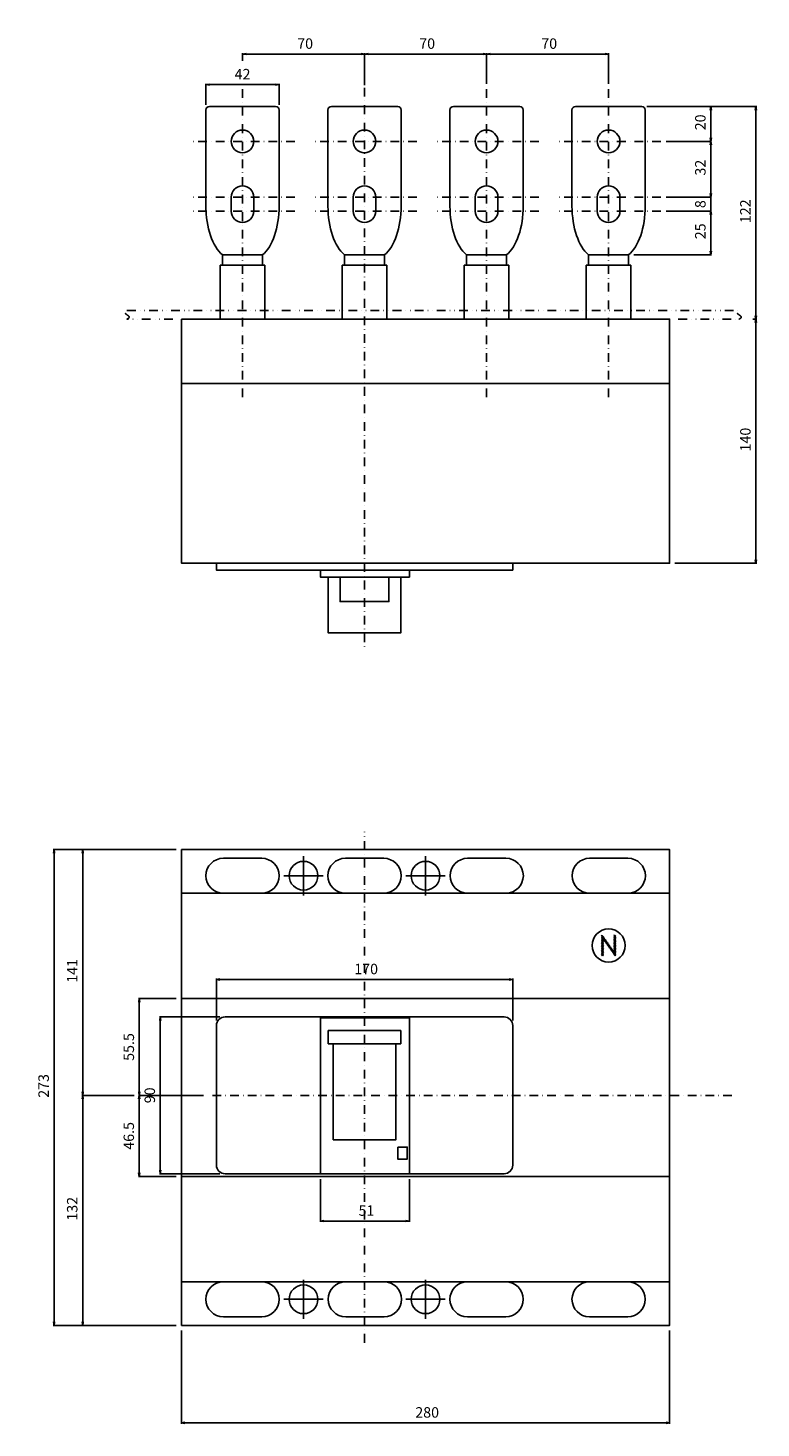
# Model space of a CAD drawing. Extents: x -193 to 685, y -705 to 612.
# Drawn here: x -193 to 227, y -191 to 612 of the extents above; entities that cross this region are included whole.
import ezdxf

# ---------------------------------------------------------------- set-up
doc = ezdxf.new("R2010")
doc.units = 0
doc.header["$LTSCALE"] = 10
doc.header["$MEASUREMENT"] = 0
for name, pattern in [('CONTINOUS', [0]), ('DASHDOT', [1, 0.5, -0.25, 0, -0.25]), ('DIVIDE', [1.25, 0.5, -0.25, 0, -0.25, 0, -0.25])]:
    doc.linetypes.add(name, pattern=pattern)
doc.layers.get('DEFPOINTS').update_dxf_attribs({"linetype": 'CONTINUOUS'})
for name, color, linetype in [('1', 7, 'CONTINUOUS'), ('10', 4, 'CONTINOUS'), ('16', 6, 'DASHDOT'), ('17', 2, 'CONTINUOUS'), ('18', 5, 'DIVIDE'), ('21', 7, 'CONTINUOUS'), ('24', 2, 'CONTINOUS'), ('30', 9, 'CONTINUOUS')]:
    doc.layers.add(name, color=color, linetype=linetype)
doc.styles.get("Standard").update_dxf_attribs({"font": 'txt.shx', "bigfont": 'bigfont.shx'})
doc.dimstyles.new('STANDARD1', dxfattribs={"dimtxt": 6, "dimasz": 2, "dimexe": 0.5, "dimexo": 3, "dimgap": 3, "dimtad": 3, "dimtoh": 1, "dimdec": 1, "dimzin": 12, "dimdsep": 46, "dimtxsty": 'STANDARD', "dimblk": 'OPEN', "dimcen": 0.09, "dimadec": 0, "dimazin": 0, "dimtfac": 1, "dimtdec": 1, "dimtofl": 0, "dimtmove": 0, "dimatfit": 2, "dimldrblk": 'OPEN', "dimfxl": 1, "dimtolj": 1, "dimtzin": 0, "dimarcsym": 0})

# ---------------------------------------------------------------- blocks, each defined once
blk = doc.blocks.new('_OPEN')
at = {"layer": '30', "color": 0, "linetype": 'Continuous'}
for p, q in [((-1, 0.17), (0, 0)), ((-1, -0.17), (0, 0)), ((0, 0), (-1, 0))]:
    blk.add_line(p, q, dxfattribs=at)
blk = doc.blocks.new('*D105')
at = {"layer": '30', "color": 0, "linetype": 'Continuous', "lineweight": -2}
for p, q in [((-105, -135), (-105, -188.4)), ((175, -135), (175, -188.4)), ((-103, -187.9), (173, -187.9))]:
    blk.add_line(p, q, dxfattribs=at)
at = {"layer": 'DEFPOINTS', "color": 0, "linetype": 'Continuous'}
for p in [(-105, -132), (175, -132), (175, -187.9)]:
    blk.add_point(p, dxfattribs=at)
at = {"layer": '30', "color": 0, "linetype": 'Continuous', "lineweight": -2, "xscale": 2, "yscale": 2, "zscale": 2, "rotation": 180}
blk.add_blockref('_OPEN', (-105, -187.9), dxfattribs=at)
at = {"layer": '30', "color": 0, "linetype": 'Continuous', "lineweight": -2, "xscale": 2, "yscale": 2, "zscale": 2}
blk.add_blockref('_OPEN', (175, -187.9), dxfattribs=at)
at = {"layer": '30', "color": 0, "linetype": 'Continuous', "insert": (35, -181.9), "char_height": 6, "attachment_point": 5}
blk.add_mtext('\\A1; 280 ', dxfattribs=at)
blk = doc.blocks.new('*D106')
at = {"layer": '30', "color": 0, "linetype": 'Continuous', "lineweight": -2}
for p, q in [((-108, 141), (-178.61, 141)), ((-178.11, -130), (-178.11, 139)), ((-108, -132), (-178.61, -132))]:
    blk.add_line(p, q, dxfattribs=at)
at = {"layer": 'DEFPOINTS', "color": 0, "linetype": 'Continuous'}
for p in [(-178.11, 141), (-105, 141), (-105, -132)]:
    blk.add_point(p, dxfattribs=at)
at = {"layer": '30', "color": 0, "linetype": 'Continuous', "lineweight": -2, "xscale": 2, "yscale": 2, "zscale": 2}
for p, rotation in [((-178.11, 141), 90), ((-178.11, -132), 270)]:
    blk.add_blockref('_OPEN', p, dxfattribs=dict(at, rotation=rotation))
at = {"layer": '30', "color": 0, "linetype": 'Continuous', "insert": (-184.11, 4.5), "char_height": 6, "attachment_point": 5, "rotation": 90}
blk.add_mtext('\\A1; 273 ', dxfattribs=at)
blk = doc.blocks.new('*D107')
at = {"layer": '30', "color": 0, "linetype": 'Continuous', "lineweight": -2}
for p, q in [((-108, 141), (-162.2, 141)), ((-161.7, 139), (-161.7, 2)), ((-132.23, 0), (-162.2, 0))]:
    blk.add_line(p, q, dxfattribs=at)
at = {"layer": 'DEFPOINTS', "color": 0, "linetype": 'Continuous'}
for p in [(-105, 141), (-161.7, 0), (-129.23, 0)]:
    blk.add_point(p, dxfattribs=at)
at = {"layer": '30', "color": 0, "linetype": 'Continuous', "lineweight": -2, "xscale": 2, "yscale": 2, "zscale": 2}
for p, rotation in [((-161.7, 141), 90), ((-161.7, 0), 270)]:
    blk.add_blockref('_OPEN', p, dxfattribs=dict(at, rotation=rotation))
at = {"layer": '30', "color": 0, "linetype": 'Continuous', "insert": (-167.7, 70.5), "char_height": 6, "attachment_point": 5, "rotation": 90}
blk.add_mtext('\\A1; 141 ', dxfattribs=at)
blk = doc.blocks.new('*D108')
at = {"layer": '30', "color": 0, "linetype": 'Continuous', "lineweight": -2}
for p, q in [((-132.73, 0), (-162.2, 0)), ((-161.7, -2), (-161.7, -130)), ((-108, -132), (-162.2, -132))]:
    blk.add_line(p, q, dxfattribs=at)
at = {"layer": 'DEFPOINTS', "color": 0, "linetype": 'Continuous'}
for p in [(-129.73, 0), (-161.7, -132), (-105, -132)]:
    blk.add_point(p, dxfattribs=at)
at = {"layer": '30', "color": 0, "linetype": 'Continuous', "lineweight": -2, "xscale": 2, "yscale": 2, "zscale": 2}
for p, rotation in [((-161.7, 0), 90), ((-161.7, -132), 270)]:
    blk.add_blockref('_OPEN', p, dxfattribs=dict(at, rotation=rotation))
at = {"layer": '30', "color": 0, "linetype": 'Continuous', "insert": (-167.7, -66), "char_height": 6, "attachment_point": 5, "rotation": 90}
blk.add_mtext('\\A1; 132 ', dxfattribs=at)
blk = doc.blocks.new('*D109')
at = {"layer": '30', "color": 0, "linetype": 'Continuous', "lineweight": -2}
for p, q in [((-83, 45), (-117.69, 45)), ((-117.19, 43), (-117.19, -43)), ((-83, -45), (-117.69, -45))]:
    blk.add_line(p, q, dxfattribs=at)
at = {"layer": 'DEFPOINTS', "color": 0, "linetype": 'Continuous'}
for p in [(-80, 45), (-117.19, -45), (-80, -45)]:
    blk.add_point(p, dxfattribs=at)
at = {"layer": '30', "color": 0, "linetype": 'Continuous', "lineweight": -2, "xscale": 2, "yscale": 2, "zscale": 2}
for p, rotation in [((-117.19, 45), 90), ((-117.19, -45), 270)]:
    blk.add_blockref('_OPEN', p, dxfattribs=dict(at, rotation=rotation))
at = {"layer": '30', "color": 0, "linetype": 'Continuous', "insert": (-123.19, 0), "char_height": 6, "attachment_point": 5, "rotation": 90}
blk.add_mtext('\\A1;90', dxfattribs=at)
blk = doc.blocks.new('*D110')
at = {"layer": '30', "color": 0, "linetype": 'Continuous', "lineweight": -2}
for p, q in [((-108, 55.5), (-129.73, 55.5)), ((-129.23, 53.5), (-129.23, 2)), ((-92.3, 0), (-129.73, 0))]:
    blk.add_line(p, q, dxfattribs=at)
at = {"layer": 'DEFPOINTS', "color": 0, "linetype": 'Continuous'}
for p in [(-105, 55.5), (-129.23, 0), (-89.3, 0)]:
    blk.add_point(p, dxfattribs=at)
at = {"layer": '30', "color": 0, "linetype": 'Continuous', "lineweight": -2, "xscale": 2, "yscale": 2, "zscale": 2}
for p, rotation in [((-129.23, 55.5), 90), ((-129.23, 0), 270)]:
    blk.add_blockref('_OPEN', p, dxfattribs=dict(at, rotation=rotation))
at = {"layer": '30', "color": 0, "linetype": 'Continuous', "insert": (-135.23, 27.75), "char_height": 6, "attachment_point": 5, "rotation": 90}
blk.add_mtext('\\A1;55.5', dxfattribs=at)
blk = doc.blocks.new('*D111')
at = {"layer": '30', "color": 0, "linetype": 'Continuous', "lineweight": -2}
for p, q in [((-108, 0), (-129.75, 0)), ((-129.25, -2), (-129.25, -44.5)), ((-108, -46.5), (-129.75, -46.5))]:
    blk.add_line(p, q, dxfattribs=at)
at = {"layer": 'DEFPOINTS', "color": 0, "linetype": 'Continuous'}
for p in [(-105, 0), (-129.25, -46.5), (-105, -46.5)]:
    blk.add_point(p, dxfattribs=at)
at = {"layer": '30', "color": 0, "linetype": 'Continuous', "lineweight": -2, "xscale": 2, "yscale": 2, "zscale": 2}
for p, rotation in [((-129.25, 0), 90), ((-129.25, -46.5), 270)]:
    blk.add_blockref('_OPEN', p, dxfattribs=dict(at, rotation=rotation))
at = {"layer": '30', "color": 0, "linetype": 'Continuous', "insert": (-135.25, -23.25), "char_height": 6, "attachment_point": 5, "rotation": 90}
blk.add_mtext('\\A1;46.5', dxfattribs=at)
blk = doc.blocks.new('*D125')
at = {"layer": '30', "color": 0, "linetype": 'Continuous', "lineweight": -2}
for p, q in [((-70, 593.44), (-70, 597.92)), ((-68, 597.42), (-2, 597.42)), ((0, 579.62), (0, 597.92))]:
    blk.add_line(p, q, dxfattribs=at)
at = {"layer": 'DEFPOINTS', "color": 0, "linetype": 'Continuous'}
for p in [(0, 597.42), (-70, 590.44), (0, 576.62)]:
    blk.add_point(p, dxfattribs=at)
at = {"layer": '30', "color": 0, "linetype": 'Continuous', "lineweight": -2, "xscale": 2, "yscale": 2, "zscale": 2, "rotation": 180}
blk.add_blockref('_OPEN', (-70, 597.42), dxfattribs=at)
at = {"layer": '30', "color": 0, "linetype": 'Continuous', "lineweight": -2, "xscale": 2, "yscale": 2, "zscale": 2}
blk.add_blockref('_OPEN', (0, 597.42), dxfattribs=at)
at = {"layer": '30', "color": 0, "linetype": 'Continuous', "insert": (-35, 603.42), "char_height": 6, "attachment_point": 5}
blk.add_mtext('\\A1; 70 ', dxfattribs=at)
blk = doc.blocks.new('*D126')
at = {"layer": '30', "color": 0, "linetype": 'Continuous', "lineweight": -2}
for p, q in [((0, 581.1), (0, 597.92)), ((2, 597.42), (68, 597.42)), ((70, 580.32), (70, 597.92))]:
    blk.add_line(p, q, dxfattribs=at)
at = {"layer": 'DEFPOINTS', "color": 0, "linetype": 'Continuous'}
for p in [(70, 597.42), (0, 578.1), (70, 577.32)]:
    blk.add_point(p, dxfattribs=at)
at = {"layer": '30', "color": 0, "linetype": 'Continuous', "lineweight": -2, "xscale": 2, "yscale": 2, "zscale": 2, "rotation": 180}
blk.add_blockref('_OPEN', (0, 597.42), dxfattribs=at)
at = {"layer": '30', "color": 0, "linetype": 'Continuous', "lineweight": -2, "xscale": 2, "yscale": 2, "zscale": 2}
blk.add_blockref('_OPEN', (70, 597.42), dxfattribs=at)
at = {"layer": '30', "color": 0, "linetype": 'Continuous', "insert": (35, 603.42), "char_height": 6, "attachment_point": 5}
blk.add_mtext('\\A1; 70 ', dxfattribs=at)
blk = doc.blocks.new('*D136')
at = {"layer": '30', "color": 0, "linetype": 'Continuous', "lineweight": -2}
for p, q in [((222.8, 445.32), (224.97, 445.32)), ((224.47, 443.32), (224.47, 307.32)), ((178, 305.32), (224.97, 305.32))]:
    blk.add_line(p, q, dxfattribs=at)
at = {"layer": 'DEFPOINTS', "color": 0, "linetype": 'Continuous'}
for p in [(219.8, 445.32), (175, 305.32), (224.47, 305.32)]:
    blk.add_point(p, dxfattribs=at)
at = {"layer": '30', "color": 0, "linetype": 'Continuous', "lineweight": -2, "xscale": 2, "yscale": 2, "zscale": 2}
for p, rotation in [((224.47, 445.32), 90), ((224.47, 305.32), 270)]:
    blk.add_blockref('_OPEN', p, dxfattribs=dict(at, rotation=rotation))
at = {"layer": '30', "color": 0, "linetype": 'Continuous', "insert": (218.47, 375.32), "char_height": 6, "attachment_point": 5, "rotation": 90}
blk.add_mtext('\\A1; 140 ', dxfattribs=at)
blk = doc.blocks.new('*D137')
at = {"layer": '30', "color": 0, "linetype": 'Continuous', "lineweight": -2}
for p, q in [((162, 567.32), (224.97, 567.32)), ((224.47, 565.32), (224.47, 447.32)), ((222.8, 445.32), (224.97, 445.32))]:
    blk.add_line(p, q, dxfattribs=at)
at = {"layer": 'DEFPOINTS', "color": 0, "linetype": 'Continuous'}
for p in [(159, 567.32), (219.8, 445.32), (224.47, 445.32)]:
    blk.add_point(p, dxfattribs=at)
at = {"layer": '30', "color": 0, "linetype": 'Continuous', "lineweight": -2, "xscale": 2, "yscale": 2, "zscale": 2}
for p, rotation in [((224.47, 567.32), 90), ((224.47, 445.32), 270)]:
    blk.add_blockref('_OPEN', p, dxfattribs=dict(at, rotation=rotation))
at = {"layer": '30', "color": 0, "linetype": 'Continuous', "insert": (218.47, 506.32), "char_height": 6, "attachment_point": 5, "rotation": 90}
blk.add_mtext('\\A1; 122 ', dxfattribs=at)
blk = doc.blocks.new('*D138')
at = {"layer": '30', "color": 0, "linetype": 'Continuous', "lineweight": -2}
for p, q in [((173, 507.32), (199.12, 507.32)), ((198.62, 505.32), (198.62, 484.32)), ((154.5, 482.32), (199.12, 482.32))]:
    blk.add_line(p, q, dxfattribs=at)
at = {"layer": 'DEFPOINTS', "color": 0, "linetype": 'Continuous'}
for p in [(170, 507.32), (151.5, 482.32), (198.62, 482.32)]:
    blk.add_point(p, dxfattribs=at)
at = {"layer": '30', "color": 0, "linetype": 'Continuous', "lineweight": -2, "xscale": 2, "yscale": 2, "zscale": 2}
for p, rotation in [((198.62, 507.32), 90), ((198.62, 482.32), 270)]:
    blk.add_blockref('_OPEN', p, dxfattribs=dict(at, rotation=rotation))
at = {"layer": '30', "color": 0, "linetype": 'Continuous', "insert": (192.62, 494.82), "char_height": 6, "attachment_point": 5, "rotation": 90}
blk.add_mtext('\\A1; 25 ', dxfattribs=at)
blk = doc.blocks.new('*D139')
at = {"layer": '30', "color": 0, "linetype": 'Continuous', "lineweight": -2}
for p, q in [((173, 547.32), (199.12, 547.32)), ((198.62, 545.32), (198.62, 517.32)), ((173, 515.32), (199.12, 515.32))]:
    blk.add_line(p, q, dxfattribs=at)
at = {"layer": 'DEFPOINTS', "color": 0, "linetype": 'Continuous'}
for p in [(170, 547.32), (170, 515.32), (198.62, 515.32)]:
    blk.add_point(p, dxfattribs=at)
at = {"layer": '30', "color": 0, "linetype": 'Continuous', "lineweight": -2, "xscale": 2, "yscale": 2, "zscale": 2}
for p, rotation in [((198.62, 547.32), 90), ((198.62, 515.32), 270)]:
    blk.add_blockref('_OPEN', p, dxfattribs=dict(at, rotation=rotation))
at = {"layer": '30', "color": 0, "linetype": 'Continuous', "insert": (192.62, 531.32), "char_height": 6, "attachment_point": 5, "rotation": 90}
blk.add_mtext('\\A1; 32 ', dxfattribs=at)
blk = doc.blocks.new('*D140')
at = {"layer": '30', "color": 0, "linetype": 'Continuous', "lineweight": -2}
for p, q in [((162, 567.32), (199.12, 567.32)), ((198.62, 565.32), (198.62, 549.32)), ((173, 547.32), (199.12, 547.32))]:
    blk.add_line(p, q, dxfattribs=at)
at = {"layer": 'DEFPOINTS', "color": 0, "linetype": 'Continuous'}
for p in [(159, 567.32), (170, 547.32), (198.62, 547.32)]:
    blk.add_point(p, dxfattribs=at)
at = {"layer": '30', "color": 0, "linetype": 'Continuous', "lineweight": -2, "xscale": 2, "yscale": 2, "zscale": 2}
for p, rotation in [((198.62, 567.32), 90), ((198.62, 547.32), 270)]:
    blk.add_blockref('_OPEN', p, dxfattribs=dict(at, rotation=rotation))
at = {"layer": '30', "color": 0, "linetype": 'Continuous', "insert": (192.62, 557.32), "char_height": 6, "attachment_point": 5, "rotation": 90}
blk.add_mtext('\\A1; 20 ', dxfattribs=at)
blk = doc.blocks.new('*D143')
at = {"layer": '30', "color": 0, "linetype": 'Continuous', "lineweight": -2}
for p, q in [((-91, 568.32), (-91, 580.38)), ((-89, 579.88), (-51, 579.88)), ((-49, 568.32), (-49, 580.38))]:
    blk.add_line(p, q, dxfattribs=at)
at = {"layer": 'DEFPOINTS', "color": 0, "linetype": 'Continuous'}
for p in [(-49, 579.88), (-91, 565.32), (-49, 565.32)]:
    blk.add_point(p, dxfattribs=at)
at = {"layer": '30', "color": 0, "linetype": 'Continuous', "lineweight": -2, "xscale": 2, "yscale": 2, "zscale": 2, "rotation": 180}
blk.add_blockref('_OPEN', (-91, 579.88), dxfattribs=at)
at = {"layer": '30', "color": 0, "linetype": 'Continuous', "lineweight": -2, "xscale": 2, "yscale": 2, "zscale": 2}
blk.add_blockref('_OPEN', (-49, 579.88), dxfattribs=at)
at = {"layer": '30', "color": 0, "linetype": 'Continuous', "insert": (-70, 585.88), "char_height": 6, "attachment_point": 5}
blk.add_mtext('\\A1;42', dxfattribs=at)
blk = doc.blocks.new('*D144')
at = {"layer": '30', "color": 0, "linetype": 'Continuous', "lineweight": -2}
for p, q in [((173, 515.32), (199.12, 515.32)), ((198.62, 517.32), (198.62, 519.32)), ((198.62, 507.32), (198.62, 515.32)), ((173, 507.32), (199.12, 507.32)), ((198.62, 505.32), (198.62, 503.32))]:
    blk.add_line(p, q, dxfattribs=at)
at = {"layer": 'DEFPOINTS', "color": 0, "linetype": 'Continuous'}
for p in [(170, 515.32), (198.62, 515.32), (170, 507.32)]:
    blk.add_point(p, dxfattribs=at)
at = {"layer": '30', "color": 0, "linetype": 'Continuous', "lineweight": -2, "xscale": 2, "yscale": 2, "zscale": 2}
for p, rotation in [((198.62, 515.32), 270), ((198.62, 507.32), 90)]:
    blk.add_blockref('_OPEN', p, dxfattribs=dict(at, rotation=rotation))
at = {"layer": '30', "color": 0, "linetype": 'Continuous', "insert": (192.62, 511.32), "char_height": 6, "attachment_point": 5, "rotation": 90}
blk.add_mtext('\\A1;8', dxfattribs=at)
blk = doc.blocks.new('*D155')
at = {"layer": '30', "color": 0, "linetype": 'Continuous', "lineweight": -2}
for p, q in [((-85, 43), (-85, 66.997755)), ((-83, 66.497755), (83, 66.497755)), ((85, 43), (85, 66.997755))]:
    blk.add_line(p, q, dxfattribs=at)
at = {"layer": 'DEFPOINTS', "color": 0, "linetype": 'Continuous'}
for p in [(85, 66.497755), (-85, 40), (85, 40)]:
    blk.add_point(p, dxfattribs=at)
at = {"layer": '30', "color": 0, "linetype": 'Continuous', "lineweight": -2, "xscale": 2, "yscale": 2, "zscale": 2, "rotation": 180}
blk.add_blockref('_OPEN', (-85, 66.497755), dxfattribs=at)
at = {"layer": '30', "color": 0, "linetype": 'Continuous', "lineweight": -2, "xscale": 2, "yscale": 2, "zscale": 2}
blk.add_blockref('_OPEN', (85, 66.497755), dxfattribs=at)
at = {"layer": '30', "color": 0, "linetype": 'Continuous', "insert": (0, 72.497755), "char_height": 6, "attachment_point": 5}
blk.add_mtext('\\A1; 170 ', dxfattribs=at)
blk = doc.blocks.new('*D156')
at = {"layer": '30', "color": 0, "linetype": 'Continuous', "lineweight": -2}
for p, q in [((-25.3, -48), (-25.3, -72.595875)), ((25.7, -48), (25.7, -72.595875)), ((-23.3, -72.095875), (23.7, -72.095875))]:
    blk.add_line(p, q, dxfattribs=at)
at = {"layer": 'DEFPOINTS', "color": 0, "linetype": 'Continuous'}
for p in [(-25.3, -45), (25.7, -45), (25.7, -72.095875)]:
    blk.add_point(p, dxfattribs=at)
at = {"layer": '30', "color": 0, "linetype": 'Continuous', "lineweight": -2, "xscale": 2, "yscale": 2, "zscale": 2, "rotation": 180}
blk.add_blockref('_OPEN', (-25.3, -72.095875), dxfattribs=at)
at = {"layer": '30', "color": 0, "linetype": 'Continuous', "lineweight": -2, "xscale": 2, "yscale": 2, "zscale": 2}
blk.add_blockref('_OPEN', (25.7, -72.095875), dxfattribs=at)
at = {"layer": '30', "color": 0, "linetype": 'Continuous', "insert": (0.2, -66.095875), "char_height": 6, "attachment_point": 5}
blk.add_mtext('\\A1; 51 ', dxfattribs=at)
blk = doc.blocks.new('*D157')
at = {"layer": '30', "color": 0, "linetype": 'Continuous', "lineweight": -2}
for p, q in [((70, 581.1), (70, 597.92)), ((72, 597.42), (138, 597.42)), ((140, 580.32), (140, 597.92))]:
    blk.add_line(p, q, dxfattribs=at)
at = {"layer": 'DEFPOINTS', "color": 0, "linetype": 'Continuous'}
for p in [(140, 597.42), (70, 578.1), (140, 577.32)]:
    blk.add_point(p, dxfattribs=at)
at = {"layer": '30', "color": 0, "linetype": 'Continuous', "lineweight": -2, "xscale": 2, "yscale": 2, "zscale": 2, "rotation": 180}
blk.add_blockref('_OPEN', (70, 597.42), dxfattribs=at)
at = {"layer": '30', "color": 0, "linetype": 'Continuous', "lineweight": -2, "xscale": 2, "yscale": 2, "zscale": 2}
blk.add_blockref('_OPEN', (140, 597.42), dxfattribs=at)
at = {"layer": '30', "color": 0, "linetype": 'Continuous', "insert": (105, 603.42), "char_height": 6, "attachment_point": 5}
blk.add_mtext('\\A1; 70 ', dxfattribs=at)

msp = doc.modelspace()

# ---------------------------------------------------------------- linework, layer by layer
at = {"layer": '1', "color": 2, "linetype": 'Continuous'}
for p, q in [((-76.5, 507.32), (-76.5, 515.32)), ((-63.5, 507.32), (-63.5, 515.32)), ((-6.5, 507.32), (-6.5, 515.32)), ((6.5, 507.32), (6.5, 515.32)), ((63.5, 507.32), (63.5, 515.32)), ((76.5, 507.32), (76.5, 515.32)), ((133.5, 507.32), (133.5, 515.32)), ((146.5, 507.32), (146.5, 515.32))]:
    msp.add_line(p, q, dxfattribs=at)
at = {"layer": '1', "color": 11, "linetype": 'Continuous'}
for p, q in [((135.84, 91.4), (136.38, 91.94)), ((135.84, 91.82), (135.96, 91.94)), ((135.84, 90.98), (136.66, 91.8)), ((135.84, 90.56), (136.84, 91.55)), ((135.84, 90.14), (137.01, 91.31)), ((135.84, 89.72), (137.18, 91.06)), ((135.84, 89.3), (137.36, 90.81)), ((135.84, 88.88), (137.53, 90.56)), ((135.84, 88.46), (137.7, 90.32)), ((135.84, 88.04), (137.88, 90.07)), ((135.84, 87.62), (137.03, 88.81)), ((135.84, 87.2), (137.03, 88.39)), ((137.2, 88.97), (138.05, 89.82)), ((137.37, 88.72), (138.22, 89.58)), ((137.54, 88.48), (138.39, 89.33)), ((137.71, 88.23), (138.57, 89.08)), ((137.89, 87.98), (138.74, 88.84)), ((138.06, 87.74), (138.91, 88.59)), ((142.97, 91.81), (143.1, 91.94)), ((142.97, 90.97), (143.94, 91.94)), ((142.97, 91.39), (143.52, 91.94)), ((142.97, 90.55), (144.16, 91.73)), ((142.97, 90.13), (144.16, 91.31)), ((142.97, 89.71), (144.16, 90.89)), ((142.97, 89.29), (144.16, 90.47)), ((142.97, 88.87), (144.16, 90.05)), ((142.97, 88.45), (144.16, 89.63)), ((142.97, 88.03), (144.16, 89.21)), ((142.97, 87.61), (144.16, 88.79)), ((142.97, 87.19), (144.16, 88.37)), ((135.84, 86.78), (137.03, 87.97)), ((135.84, 86.36), (137.03, 87.55)), ((135.84, 85.94), (137.03, 87.13)), ((135.84, 85.52), (137.03, 86.71)), ((135.84, 85.1), (137.03, 86.29)), ((135.84, 84.68), (137.03, 85.87)), ((135.84, 84.26), (137.03, 85.45)), ((135.84, 83.84), (137.03, 85.03)), ((135.84, 83.42), (137.03, 84.61)), ((135.84, 83), (137.03, 84.19)), ((135.84, 82.58), (137.03, 83.77)), ((135.84, 82.16), (137.03, 83.35)), ((135.84, 81.74), (137.03, 82.93)), ((135.84, 81.32), (137.03, 82.51)), ((135.84, 80.9), (137.03, 82.09)), ((135.84, 80.48), (137.03, 81.67)), ((135.84, 80.06), (137.03, 81.25)), ((136.26, 80.06), (137.03, 80.83)), ((136.68, 80.06), (137.03, 80.41)), ((138.23, 87.49), (139.09, 88.34)), ((138.41, 87.24), (139.26, 88.1)), ((138.58, 87), (139.43, 87.85)), ((138.75, 86.75), (139.6, 87.6)), ((138.92, 86.5), (139.78, 87.35)), ((139.1, 86.25), (139.95, 87.11)), ((139.27, 86.01), (140.12, 86.86)), ((139.44, 85.76), (140.3, 86.61)), ((139.62, 85.51), (140.47, 86.37)), ((139.79, 85.27), (140.64, 86.12)), ((139.96, 85.02), (140.81, 85.87)), ((140.13, 84.77), (140.99, 85.63)), ((140.31, 84.53), (141.16, 85.38)), ((140.48, 84.28), (141.33, 85.13)), ((140.65, 84.03), (141.51, 84.88)), ((140.83, 83.78), (141.68, 84.64)), ((141, 83.54), (141.85, 84.39)), ((141.17, 83.29), (142.02, 84.14)), ((141.34, 83.04), (142.2, 83.9)), ((141.52, 82.8), (142.37, 83.65)), ((141.69, 82.55), (142.54, 83.4)), ((141.86, 82.3), (142.72, 83.16)), ((142.04, 82.06), (142.89, 82.91)), ((142.21, 81.81), (144.16, 83.76)), ((142.38, 81.56), (144.16, 83.34)), ((142.55, 81.32), (144.16, 82.92)), ((142.73, 81.07), (144.16, 82.5)), ((142.9, 80.82), (144.16, 82.08)), ((142.97, 86.77), (144.16, 87.96)), ((142.97, 86.35), (144.16, 87.54)), ((142.97, 85.93), (144.16, 87.12)), ((142.97, 85.51), (144.16, 86.7)), ((142.97, 85.09), (144.16, 86.28)), ((142.97, 84.67), (144.16, 85.86)), ((142.97, 84.25), (144.16, 85.44)), ((142.97, 83.83), (144.16, 85.02)), ((142.97, 83.41), (144.16, 84.6)), ((142.97, 82.99), (144.16, 84.18)), ((143.07, 80.57), (144.16, 81.66)), ((143.25, 80.33), (144.16, 81.24)), ((143.4, 80.06), (144.16, 80.82)), ((143.82, 80.06), (144.16, 80.4))]:
    msp.add_line(p, q, dxfattribs=at)
at = {"layer": '1', "color": 2, "linetype": 'Continuous'}
for centre in [(-70, 547.32), (0, 547.32), (70, 547.32), (140, 547.32)]:
    msp.add_circle(centre, 6.5, dxfattribs=at)
at = {"layer": '1', "color": 30, "linetype": 'Continuous'}
msp.add_circle((140, 86), 9.5, dxfattribs=at)
at = {"layer": '1', "color": 2, "linetype": 'Continuous'}
for centre, start, end in [((-70, 515.32), 0, 180), ((0, 515.32), 0, 180), ((70, 515.32), 0, 180), ((140, 515.32), 0, 180), ((-70, 507.32), 180, 0), ((0, 507.32), 180, 0), ((70, 507.32), 180, 0), ((140, 507.32), 180, 0)]:
    msp.add_arc(centre, 6.5, start, end, dxfattribs=at)
at = {"layer": '10', "linetype": 'Continuous'}
for p, q in [((175, 116), (-105, 116)), ((175, 55.5), (-105, 55.5)), ((175, -46.5), (-105, -46.5)), ((-105, -107), (175, -107))]:
    msp.add_line(p, q, dxfattribs=at)
for points in [[(-105, 445.32), (175, 445.32), (175, 408.32), (-105, 408.32)], [(175, 408.32), (-105, 408.32), (-105, 305.32), (175, 305.32)], [(-85, 305.32), (85, 305.32), (85, 301.32), (-85, 301.32)], [(-25.3, 301.32), (25.7, 301.32), (25.7, 297.32), (-25.3, 297.32)], [(-20.8, 297.32), (20.8, 297.32), (20.8, 265.32), (-20.8, 265.32)], [(-14, 297.32), (14, 297.32), (14, 283.32), (-14, 283.32)], [(-105, 141), (175, 141), (175, -132), (-105, -132)], [(-25.3, 45), (25.7, 45), (25.7, -45), (-25.3, -45)], [(-25.3, 45), (25.7, 45), (25.7, 44.55), (-25.3, 44.55)], [(-20.8, 37.17), (20.8, 37.17), (20.8, 29.64), (-20.8, 29.64)], [(19, -29.7), (24.5, -29.7), (24.5, -36.6), (19, -36.6)]]:
    msp.add_lwpolyline(points, close=True, dxfattribs=at)
for points in [[(-59, 116, 1), (-59, 136), (-81, 136, 1), (-81, 116), (-81, 116)], [(11, 116, 1), (11, 136), (-11, 136, 1), (-11, 116), (-11, 116)], [(81.09, 116, 1), (81.09, 136), (59.09, 136, 1), (59.09, 116), (59.09, 116)], [(151.09, 116, 1), (151.09, 136), (129.09, 136, 1), (129.09, 116), (129.09, 116)], [(-81, -107, 1), (-81, -127), (-59, -127, 1), (-59, -107), (-59, -107)], [(-10.8, -107, 1), (-10.8, -127), (11.2, -127, 1), (11.2, -107), (11.2, -107)], [(59, -107, 1), (59, -127), (81, -127, 1), (81, -107), (81, -107)], [(129, -107, 1), (129, -127), (151, -127, 1), (151, -107), (151, -107)]]:
    msp.add_lwpolyline(points, format="xyb", dxfattribs=at)
msp.add_lwpolyline([(80, 45), (-80, 45, 0.414214), (-85, 40), (-85, -40, 0.414214), (-80, -45), (80, -45, 0.414214), (85, -40), (85, 40, 0.414214), (80, 45)], format="xyb", close=True, dxfattribs=at)
msp.add_lwpolyline([(-18, 29.64), (-18, -25.5), (18, -25.5), (18, 29.64)], dxfattribs=at)
at = {"layer": '16'}
for p, q in [((0, 578.1), (0, 256.1)), ((0, -141.9), (0, 151.1)), ((210.7, 0), (-89.3, 0))]:
    msp.add_line(p, q, dxfattribs=at)
at = {"layer": '17', "linetype": 'DASHDOT'}
for p, q in [((-70, 577.32), (-70, 398.32)), ((70, 577.32), (70, 398.32)), ((140, 577.32), (140, 398.32)), ((-40, 547.32), (-100, 547.32)), ((30, 547.32), (-30, 547.32)), ((100, 547.32), (40, 547.32)), ((170, 547.32), (110, 547.32)), ((-40, 515.32), (-100, 515.32)), ((30, 515.32), (-30, 515.32)), ((100, 515.32), (40, 515.32)), ((170, 515.32), (110, 515.32)), ((-40, 507.32), (-100, 507.32)), ((30, 507.32), (-30, 507.32)), ((100, 507.32), (40, 507.32)), ((170, 507.32), (110, 507.32))]:
    msp.add_line(p, q, dxfattribs=at)
at = {"layer": '18'}
for p, q in [((-136.29, 450.32), (214.8, 450.32)), ((-110, 445.32), (-136.29, 445.32)), ((180, 445.32), (214.8, 445.32))]:
    msp.add_line(p, q, dxfattribs=at)
for points in [[(-136.29, 445.32), (-134.28, 446.26), (-136.29, 447.82), (-138.3, 449.39), (-136.29, 450.32)], [(214.8, 445.32), (216.81, 446.26), (214.8, 447.82), (212.79, 449.39), (214.8, 450.32)]]:
    msp.add_open_spline(points, degree=2, knots=[0, 0, 0, 0.375, 0.625, 1, 1, 1], dxfattribs=at)
at = {"layer": '21'}
for p, q in [((-91, 565.32), (-91, 510.24)), ((-51, 567.32), (-89, 567.32)), ((-49, 565.32), (-49, 510.24)), ((-21, 565.32), (-21, 510.24)), ((19, 567.32), (-19, 567.32)), ((21, 565.32), (21, 510.24)), ((49, 565.32), (49, 510.24)), ((89, 567.32), (51, 567.32)), ((91, 565.32), (91, 510.24)), ((119, 565.32), (119, 510.24)), ((159, 567.32), (121, 567.32)), ((161, 565.32), (161, 510.24)), ((-58.5, 482.32), (-81.5, 482.32)), ((-81.5, 482.32), (-81.5, 476.32)), ((-58.5, 482.32), (-58.5, 476.32)), ((11.5, 482.32), (-11.5, 482.32)), ((-11.5, 482.32), (-11.5, 476.32)), ((11.5, 482.32), (11.5, 476.32)), ((81.5, 482.32), (58.5, 482.32)), ((58.5, 482.32), (58.5, 476.32)), ((81.5, 482.32), (81.5, 476.32)), ((151.5, 482.32), (128.5, 482.32)), ((128.5, 482.32), (128.5, 476.32)), ((151.5, 482.32), (151.5, 476.32)), ((-82.8, 476.32), (-82.8, 445.32)), ((-82.8, 476.32), (-57.2, 476.32)), ((-57.2, 476.32), (-57.2, 445.32)), ((-12.8, 476.32), (-12.8, 445.32)), ((-12.8, 476.32), (12.8, 476.32)), ((12.8, 476.32), (12.8, 445.32)), ((57.2, 476.32), (57.2, 445.32)), ((57.2, 476.32), (82.8, 476.32)), ((82.8, 476.32), (82.8, 445.32)), ((127.2, 476.32), (127.2, 445.32)), ((127.2, 476.32), (152.8, 476.32)), ((152.8, 476.32), (152.8, 445.32))]:
    msp.add_line(p, q, dxfattribs=at)
for centre, start, end in [((-89, 565.32), 90, 180), ((-51, 565.32), 0, 90), ((-19, 565.32), 90, 180), ((19, 565.32), 0, 90), ((51, 565.32), 90, 180), ((89, 565.32), 0, 90), ((121, 565.32), 90, 180), ((159, 565.32), 0, 90)]:
    msp.add_arc(centre, 2, start, end, dxfattribs=at)
for centre in [(-76, 510.23), (-6, 510.23), (64, 510.23), (134, 510.23)]:
    msp.add_ellipse(centre, major_axis=(0, 30), ratio=0.5, start_param=1.570722, end_param=2.766169, dxfattribs=at)
at = {"layer": '21', "extrusion": (0, 0, -1)}
for centre in [(-64, 510.23), (6, 510.23), (76, 510.23), (146, 510.23)]:
    msp.add_ellipse(centre, major_axis=(0, 30), ratio=0.5, start_param=1.570722, end_param=2.766169, dxfattribs=at)
at = {"layer": '24', "linetype": 'CONTINOUS'}
for p, q in [((-35, 137.25), (-35, 114.75)), ((35, 137.25), (35, 114.75)), ((-46.25, 126), (-23.75, 126)), ((23.75, 126), (46.25, 126)), ((-35, -105.75), (-35, -128.25)), ((35, -105.75), (35, -128.25)), ((-46.25, -117), (-23.75, -117)), ((23.75, -117), (46.25, -117))]:
    msp.add_line(p, q, dxfattribs=at)
for centre in [(-35, 126), (35, 126), (-35, -117), (35, -117)]:
    msp.add_circle(centre, 8.25, dxfattribs=at)

# ---------------------------------------------------------------- dimensions: what is measured, and where the dimension line sits
at = {"layer": '30', "linetype": 'Continuous'}
for base, p1, p2, picture, middle in [((0, 597.42), (-70, 590.44), (0, 576.62), '*D125', (-35, 603.42)), ((70, 597.42), (0, 578.1), (70, 577.32), '*D126', (35, 603.42)), ((140, 597.42), (70, 578.1), (140, 577.32), '*D157', (105, 603.42)), ((85, 66.5), (-85, 40), (85, 40), '*D155', (0, 72.5)), ((25.7, -72.1), (-25.3, -45), (25.7, -45), '*D156', (0.2, -66.1)), ((175, -187.9), (-105, -132), (175, -132), '*D105', (35, -181.9))]:
    dim = msp.add_linear_dim(base=base, p1=p1, p2=p2, text=' <> ', dimstyle='STANDARD1', dxfattribs=at)
    dim.commit()
    dim.dimension.update_dxf_attribs({"geometry": picture, "text_midpoint": middle})
dim = msp.add_linear_dim(base=(-49, 579.88), p1=(-91, 565.32), p2=(-49, 565.32), dimstyle='STANDARD1', dxfattribs=at)
dim.commit()
dim.dimension.update_dxf_attribs({"geometry": '*D143', "text_midpoint": (-70, 585.88)})
for base, p1, p2, angle, picture, middle in [((224.47, 445.32), (159, 567.32), (219.8, 445.32), 270, '*D137', (218.47, 506.32)), ((198.62, 547.32), (159, 567.32), (170, 547.32), 270, '*D140', (192.62, 557.32)), ((198.62, 515.32), (170, 547.32), (170, 515.32), 270, '*D139', (192.62, 531.32)), ((198.62, 482.32), (170, 507.32), (151.5, 482.32), 270, '*D138', (192.62, 494.82)), ((224.47, 305.32), (219.8, 445.32), (175, 305.32), 270, '*D136', (218.47, 375.32)), ((-178.11, 141), (-105, -132), (-105, 141), 90, '*D106', (-184.11, 4.5)), ((-161.7, 0), (-105, 141), (-129.23, 0), 90, '*D107', (-167.7, 70.5)), ((-161.7, -132), (-129.73, 0), (-105, -132), 90, '*D108', (-167.7, -66))]:
    dim = msp.add_linear_dim(base=base, p1=p1, p2=p2, angle=angle, text=' <> ', dimstyle='STANDARD1', dxfattribs=at)
    dim.commit()
    dim.dimension.update_dxf_attribs({"geometry": picture, "text_midpoint": middle})
dim = msp.add_linear_dim(base=(198.62, 515.32), p1=(170, 507.32), p2=(170, 515.32), angle=90, dimstyle='STANDARD1', override={"dimtofl": 1}, dxfattribs=at)
dim.commit()
dim.dimension.update_dxf_attribs({"geometry": '*D144', "text_midpoint": (198.62, 511.32), "dimtype": 160})
for base, p1, p2, picture, middle in [((-129.23, 0), (-105, 55.5), (-89.3, 0), '*D110', (-135.23, 27.75)), ((-129.25, -46.5), (-105, 0), (-105, -46.5), '*D111', (-135.25, -23.25))]:
    dim = msp.add_linear_dim(base=base, p1=p1, p2=p2, angle=90, dimstyle='STANDARD1', dxfattribs=at)
    dim.commit()
    dim.dimension.update_dxf_attribs({"geometry": picture, "text_midpoint": middle})
dim = msp.add_aligned_dim(p1=(-80, 45), p2=(-80, -45), distance=-37.19, dimstyle='STANDARD1', dxfattribs=at)
dim.commit()
dim.dimension.update_dxf_attribs({"geometry": '*D109', "text_midpoint": (-123.19, 0)})

doc.saveas('drawing.dxf')
